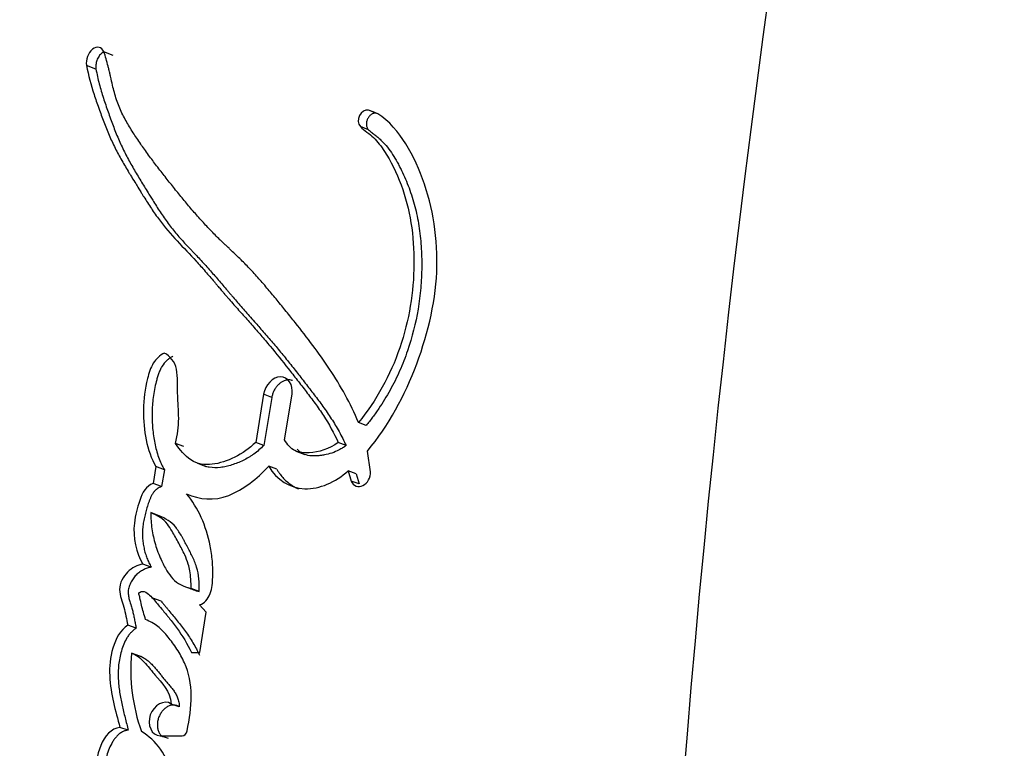
# Paper-space layout 'Layout1' of a CAD drawing. Units: millimetres. Extents: x 0 to 1208, y 0 to 1269.
# Drawn here: x 743 to 757, y 516 to 526 of the extents above; entities that cross this region are included whole.
import ezdxf
from ezdxf import colors
from ezdxf.entities.mleader import LeaderData, LeaderLine
from ezdxf.math import Vec2, Vec3

# ---------------------------------------------------------------- set-up
doc = ezdxf.new("R2010")
doc.units = ezdxf.units.MM
doc.layers.add('DV5_Défaut', color=7, linetype='Continuous')
doc.layers.add('Défaut', color=7, linetype='Continuous')

# ---------------------------------------------------------------- blocks, each defined once
blk = doc.blocks.new('_DOT')
at = {"color": 0}
blk.add_line((0, 0), (-1, 0), dxfattribs=at)
at = {"color": 0, "const_width": 0.333}
blk.add_lwpolyline([(-0.1665, 0, 1), (0.1665, 0, 1)], format="xyb", close=True, dxfattribs=at)
blk = doc.blocks.new('SE4')
at = {"layer": 'DV5_Défaut', "color": 7, "linetype": 'Continuous'}
for p, q in [((744.388, 525.73), (744.253, 525.783)), ((744.139, 525.534), (744.003, 525.587)), ((748.186, 524.896), (748.069, 524.942)), ((748.068, 524.659), (747.95, 524.705)), ((746.556, 520.847), (746.442, 520.155)), ((746.673, 520.802), (746.556, 520.847)), ((746.858, 520.19), (746.965, 520.847)), ((746.673, 520.802), (746.559, 520.111)), ((748.034, 520.396), (747.922, 520.439)), ((745.406, 520.094), (745.285, 520.14)), ((746.559, 520.111), (746.442, 520.155)), ((747.745, 520.108), (747.632, 520.151)), ((747.033, 520.024), (747.148, 519.98)), ((748.096, 519.73), (748.051, 520.029)), ((745.601, 519.854), (745.721, 519.809)), ((745.003, 519.807), (744.962, 519.563)), ((745.125, 519.761), (745.003, 519.807)), ((745.125, 519.761), (745.085, 519.518)), ((746.747, 519.767), (746.631, 519.81)), ((747.888, 519.703), (747.776, 519.745)), ((747.776, 519.745), (747.82, 519.597)), ((747.888, 519.703), (747.931, 519.555)), ((745.085, 519.518), (744.962, 519.563)), ((747.931, 519.555), (747.82, 519.597)), ((745.05, 519.097), (744.928, 519.142)), ((744.936, 518.356), (744.814, 518.4)), ((745.628, 518.006), (745.51, 518.049)), ((745.079, 517.865), (744.958, 517.908)), ((745.726, 517.708), (745.634, 517.812)), ((745.637, 517.128), (745.726, 517.708)), ((744.72, 517.478), (744.598, 517.521)), ((745.515, 517.128), (745.637, 517.128)), ((744.771, 517.075), (744.65, 517.118)), ((745.341, 516.343), (745.224, 516.384)), ((744.606, 516.005), (744.485, 516.047)), ((745.185, 515.886), (745.067, 515.927)), ((745.067, 515.927), (745.383, 515.927))]:
    blk.add_line(p, q, dxfattribs=at)
for centre, radius, start, end in [((945.784, 499.992), 193.784, 167.30441, 180.06015), ((747.351, 516.891), 2.711, 175.1955, 199.4128)]:
    blk.add_arc(centre, radius, start, end, dxfattribs=at)
for points, knots in [([(752.638, 542.581), (750.754, 541.27), (749.014, 539.735), (745.968, 536.353), (744.664, 534.521), (743.023, 531.568), (742.54, 530.542), (741.609, 528.468), (741.162, 527.419), (739.887, 524.252), (739.119, 522.107), (737.069, 515.595), (736.034, 511.146), (734.634, 502.176), (734.264, 497.639), (734.239, 493.083)], [0, 0, 0, 0, 0.125, 0.125, 0.25, 0.25, 0.3125, 0.3125, 0.375, 0.375, 0.5, 0.5, 0.75, 0.75, 1, 1, 1, 1]), ([(744.253, 525.783), (744.226, 525.855), (744.151, 525.87), (744.027, 525.769), (743.989, 525.666), (744.003, 525.587)], [0, 0, 0, 0, 0.5, 0.5, 1, 1, 1, 1]), ([(744.253, 525.784), (744.252, 525.783), (744.242, 525.778), (744.225, 525.766), (744.202, 525.745), (744.183, 525.72), (744.166, 525.691), (744.152, 525.66), (744.143, 525.628), (744.137, 525.595), (744.136, 525.563), (744.138, 525.544), (744.139, 525.534)], [0, 0, 0, 0, 0.019391, 0.1282, 0.237246, 0.345991, 0.455348, 0.564081, 0.673461, 0.782082, 0.891384, 1, 1, 1, 1]), ([(747.922, 520.439), (747.808, 520.723), (747.667, 520.964), (747.428, 521.329), (747.351, 521.437), (747.18, 521.668), (747.102, 521.768), (746.988, 521.91), (746.97, 521.932), (746.927, 521.986), (746.904, 522.013), (746.857, 522.071), (746.839, 522.094), (746.793, 522.15), (746.77, 522.178), (746.731, 522.226), (746.706, 522.257), (746.666, 522.305), (746.641, 522.335), (746.579, 522.409), (746.529, 522.467), (746.446, 522.56), (746.396, 522.616), (746.308, 522.708), (746.262, 522.755), (746.161, 522.852), (746.125, 522.886), (746.062, 522.946), (746.063, 522.946), (746.051, 522.957), (746.043, 522.964), (746.013, 522.992), (746.006, 522.999), (745.988, 523.016), (745.971, 523.033), (745.947, 523.055), (745.936, 523.066), (745.906, 523.095), (745.878, 523.123), (745.835, 523.166), (745.811, 523.191), (745.741, 523.263), (745.7, 523.308), (745.608, 523.41), (745.569, 523.454), (745.478, 523.561), (745.441, 523.604), (745.352, 523.712), (745.315, 523.757), (745.229, 523.865), (745.194, 523.909), (745.128, 523.992), (745.113, 524.012), (745.073, 524.064), (745.052, 524.091), (745.008, 524.148), (744.988, 524.175), (744.954, 524.22), (744.931, 524.251), (744.895, 524.3), (744.871, 524.332), (744.833, 524.385), (744.815, 524.41), (744.781, 524.459), (744.759, 524.49), (744.723, 524.544), (744.705, 524.571), (744.655, 524.649), (744.616, 524.711), (744.554, 524.82), (744.52, 524.886), (744.466, 525.007), (744.441, 525.074), (744.398, 525.218), (744.383, 525.278), (744.362, 525.37), (744.362, 525.368), (744.358, 525.386), (744.356, 525.399), (744.345, 525.445), (744.343, 525.454), (744.337, 525.482), (744.33, 525.509), (744.322, 525.545), (744.318, 525.561), (744.307, 525.606), (744.295, 525.65), (744.277, 525.713), (744.263, 525.757), (744.253, 525.783)], [0, 0, 0, 0, 0.125, 0.125, 0.1875, 0.1875, 0.25, 0.25, 0.265625, 0.265625, 0.28125, 0.28125, 0.296875, 0.296875, 0.3125, 0.3125, 0.328125, 0.328125, 0.34375, 0.34375, 0.375, 0.375, 0.40625, 0.40625, 0.4375, 0.4375, 0.46875, 0.46875, 0.472656, 0.472656, 0.476562, 0.476562, 0.484375, 0.484375, 0.492188, 0.492188, 0.5, 0.5, 0.515625, 0.515625, 0.53125, 0.53125, 0.5625, 0.5625, 0.59375, 0.59375, 0.625, 0.625, 0.65625, 0.65625, 0.6875, 0.6875, 0.703125, 0.703125, 0.71875, 0.71875, 0.734375, 0.734375, 0.75, 0.75, 0.765625, 0.765625, 0.78125, 0.78125, 0.796875, 0.796875, 0.8125, 0.8125, 0.84375, 0.84375, 0.875, 0.875, 0.90625, 0.90625, 0.9375, 0.9375, 0.941406, 0.941406, 0.945313, 0.945313, 0.953125, 0.953125, 0.960938, 0.960938, 0.96875, 0.96875, 0.984375, 0.984375, 1, 1, 1, 1]), ([(744.003, 525.587), (744.031, 525.435), (744.066, 525.312), (744.135, 525.098), (744.152, 525.05), (744.194, 524.93), (744.205, 524.899), (744.226, 524.843), (744.241, 524.803), (744.275, 524.714), (744.304, 524.641), (744.356, 524.52), (744.385, 524.457), (744.448, 524.332), (744.478, 524.277), (744.548, 524.154), (744.577, 524.104), (744.625, 524.024), (744.629, 524.018), (744.647, 523.989), (744.657, 523.973), (744.691, 523.917), (744.711, 523.885), (744.732, 523.85), (744.753, 523.816), (744.786, 523.764), (744.801, 523.74), (744.812, 523.721), (744.82, 523.708), (744.845, 523.669), (744.867, 523.634), (744.899, 523.584), (744.921, 523.55), (744.973, 523.472), (745.015, 523.411), (745.206, 523.153), (745.409, 522.957), (745.625, 522.721), (745.667, 522.673), (745.762, 522.564), (745.799, 522.522), (745.858, 522.452), (745.865, 522.444), (745.887, 522.418), (745.899, 522.404), (745.918, 522.381), (745.918, 522.381), (745.929, 522.368), (745.936, 522.36), (745.961, 522.33), (745.969, 522.321), (745.986, 522.302), (746.002, 522.283), (746.024, 522.257), (746.034, 522.245), (746.062, 522.213), (746.086, 522.185), (746.135, 522.13), (746.151, 522.111), (746.204, 522.052), (746.223, 522.031), (746.291, 521.955), (746.339, 521.901), (746.403, 521.829), (746.43, 521.798), (746.475, 521.747), (746.496, 521.722), (746.557, 521.651), (746.605, 521.595), (746.74, 521.432), (746.822, 521.331), (746.956, 521.161), (746.996, 521.11), (747.063, 521.024), (747.083, 520.998), (747.127, 520.941), (747.151, 520.91), (747.188, 520.861), (747.214, 520.828), (747.253, 520.775), (747.277, 520.743), (747.336, 520.662), (747.38, 520.598), (747.494, 520.423), (747.572, 520.285), (747.632, 520.151)], [0, 0, 0, 0, 0.0625, 0.0625, 0.09375, 0.09375, 0.109375, 0.109375, 0.125, 0.125, 0.15625, 0.15625, 0.1875, 0.1875, 0.21875, 0.21875, 0.25, 0.25, 0.257813, 0.257813, 0.265625, 0.265625, 0.28125, 0.28125, 0.296875, 0.296875, 0.304688, 0.304688, 0.3125, 0.3125, 0.328125, 0.328125, 0.34375, 0.34375, 0.375, 0.375, 0.5, 0.5, 0.53125, 0.53125, 0.5625, 0.5625, 0.570313, 0.570313, 0.578125, 0.578125, 0.582031, 0.582031, 0.585938, 0.585938, 0.59375, 0.59375, 0.601562, 0.601562, 0.609375, 0.609375, 0.625, 0.625, 0.640625, 0.640625, 0.65625, 0.65625, 0.6875, 0.6875, 0.703125, 0.703125, 0.71875, 0.71875, 0.75, 0.75, 0.8125, 0.8125, 0.84375, 0.84375, 0.859375, 0.859375, 0.875, 0.875, 0.890625, 0.890625, 0.90625, 0.90625, 0.9375, 0.9375, 1, 1, 1, 1]), ([(744.139, 525.534), (744.146, 525.497), (744.16, 525.425), (744.186, 525.32), (744.215, 525.217), (744.246, 525.116), (744.28, 525.017), (744.314, 524.918), (744.349, 524.819), (744.385, 524.721), (744.423, 524.625), (744.462, 524.529), (744.504, 524.435), (744.548, 524.343), (744.595, 524.253), (744.644, 524.164), (744.694, 524.077), (744.745, 523.99), (744.798, 523.904), (744.851, 523.818), (744.898, 523.741), (744.933, 523.683), (744.969, 523.626), (745.01, 523.559), (745.065, 523.475), (745.122, 523.391), (745.18, 523.31), (745.24, 523.231), (745.303, 523.155), (745.368, 523.081), (745.434, 523.008), (745.491, 522.949), (745.536, 522.901), (745.581, 522.853), (745.638, 522.794), (745.728, 522.697), (745.816, 522.597), (745.903, 522.495), (745.968, 522.418), (746.022, 522.354), (746.066, 522.303), (746.11, 522.251), (746.165, 522.187), (746.231, 522.111), (746.298, 522.035), (746.369, 521.955), (746.436, 521.879), (746.526, 521.778), (746.635, 521.653), (746.768, 521.496), (746.899, 521.336), (747.028, 521.173), (747.135, 521.036), (747.221, 520.925), (747.285, 520.842), (747.348, 520.758), (747.411, 520.672), (747.472, 520.585), (747.532, 520.496), (747.59, 520.405), (747.645, 520.309), (747.697, 520.211), (747.729, 520.142), (747.745, 520.108)], [0, 0, 0, 0, 0.01574, 0.031387, 0.046977, 0.062537, 0.078082, 0.093621, 0.109158, 0.124692, 0.140226, 0.155764, 0.171313, 0.186887, 0.202494, 0.218134, 0.233806, 0.24949, 0.265164, 0.280833, 0.296504, 0.30695, 0.312172, 0.327831, 0.343478, 0.359108, 0.374724, 0.390331, 0.405941, 0.421563, 0.4372, 0.452849, 0.460675, 0.468502, 0.484153, 0.499793, 0.531047, 0.546668, 0.562288, 0.577909, 0.585719, 0.59353, 0.609155, 0.624783, 0.640414, 0.656048, 0.673914, 0.687311, 0.718554, 0.74977, 0.780966, 0.812153, 0.843335, 0.858925, 0.874516, 0.890107, 0.905701, 0.921304, 0.936924, 0.952578, 0.968289, 0.984319, 1, 1, 1, 1]), ([(748.051, 520.029), (748.359, 520.395), (748.591, 520.827), (748.935, 521.749), (749.044, 522.226), (749.063, 523.17), (748.978, 523.625), (748.738, 524.229), (748.64, 524.421), (748.401, 524.742), (748.253, 524.894), (748.069, 524.942)], [0, 0, 0, 0, 0.25, 0.25, 0.5, 0.5, 0.75, 0.75, 0.875, 0.875, 1, 1, 1, 1]), ([(748.186, 524.896), (748.181, 524.897), (748.169, 524.9), (748.15, 524.898), (748.132, 524.893), (748.113, 524.884), (748.096, 524.871), (748.081, 524.856), (748.067, 524.838), (748.055, 524.818), (748.046, 524.797), (748.04, 524.775), (748.037, 524.752), (748.037, 524.73), (748.04, 524.709), (748.046, 524.69), (748.055, 524.672), (748.064, 524.663), (748.068, 524.659)], [0, 0, 0, 0, 0.0624, 0.124902, 0.187321, 0.249979, 0.312423, 0.375179, 0.437641, 0.500423, 0.562885, 0.625622, 0.688063, 0.750708, 0.813102, 0.87567, 0.937848, 1, 1, 1, 1]), ([(747.95, 524.705), (748.009, 524.65), (748.083, 524.603), (748.197, 524.49), (748.253, 524.418), (748.388, 524.21), (748.472, 524.04), (748.666, 523.518), (748.726, 523.13), (748.719, 522.321), (748.654, 521.915), (748.383, 521.121), (748.179, 520.755), (747.922, 520.439)], [0, 0, 0, 0, 0.0625, 0.0625, 0.125, 0.125, 0.25, 0.25, 0.5, 0.5, 0.75, 0.75, 1, 1, 1, 1]), ([(748.068, 524.659), (748.076, 524.652), (748.091, 524.638), (748.115, 524.619), (748.135, 524.603), (748.151, 524.59), (748.168, 524.578), (748.188, 524.562), (748.22, 524.536), (748.272, 524.487), (748.342, 524.409), (748.416, 524.304), (748.472, 524.211), (748.514, 524.132), (748.574, 524.012), (748.655, 523.824), (748.74, 523.557), (748.798, 523.275), (748.83, 522.982), (748.839, 522.683), (748.824, 522.379), (748.773, 521.974), (748.671, 521.569), (748.52, 521.182), (748.405, 520.949), (748.3, 520.771), (748.217, 520.642), (748.128, 520.516), (748.065, 520.436), (748.034, 520.396)], [0, 0, 0, 0, 0.00778, 0.015601, 0.02345, 0.027379, 0.031308, 0.039152, 0.046967, 0.062496, 0.093348, 0.124219, 0.155296, 0.170936, 0.186646, 0.249298, 0.311558, 0.37411, 0.436954, 0.499399, 0.561971, 0.624882, 0.749259, 0.811999, 0.874797, 0.906011, 0.937229, 0.968534, 1, 1, 1, 1]), ([(745.124, 521.442), (745.063, 521.408), (745.005, 521.359), (744.927, 521.231), (744.903, 521.153), (744.842, 520.922), (744.825, 520.779), (744.822, 520.467), (744.835, 520.327), (744.89, 520.054), (744.938, 519.919), (745.003, 519.807)], [0, 0, 0, 0, 0.125, 0.125, 0.25, 0.25, 0.5, 0.5, 0.75, 0.75, 1, 1, 1, 1]), ([(745.248, 521.395), (745.233, 521.386), (745.203, 521.368), (745.147, 521.324), (745.098, 521.266), (745.062, 521.196), (745.041, 521.141), (745.023, 521.085), (744.991, 520.973), (744.958, 520.802), (744.947, 520.613), (744.949, 520.465), (744.955, 520.356), (744.968, 520.248), (744.985, 520.143), (745.009, 520.041), (745.04, 519.941), (745.072, 519.863), (745.097, 519.811), (745.113, 519.782), (745.121, 519.768), (745.125, 519.761)], [0, 0, 0, 0, 0.032601, 0.062648, 0.125185, 0.156741, 0.188085, 0.219534, 0.25098, 0.375431, 0.500456, 0.5628, 0.624849, 0.686813, 0.748915, 0.811433, 0.87427, 0.937117, 0.968557, 0.984278, 1, 1, 1, 1]), ([(745.285, 520.14), (745.316, 520.267), (745.331, 520.373), (745.332, 520.563), (745.329, 520.611), (745.325, 520.694), (745.324, 520.699), (745.322, 520.745), (745.321, 520.755), (745.32, 520.777), (745.319, 520.799), (745.318, 520.828), (745.317, 520.842), (745.315, 520.906), (745.316, 520.984), (745.314, 521.084), (745.311, 521.156), (745.28, 521.315), (745.206, 521.398), (745.124, 521.442)], [0, 0, 0, 0, 0.25, 0.25, 0.375, 0.375, 0.40625, 0.40625, 0.4375, 0.4375, 0.46875, 0.46875, 0.5, 0.5, 0.625, 0.625, 0.75, 0.75, 1, 1, 1, 1]), ([(746.965, 520.847), (746.988, 520.984), (746.907, 521.102), (746.69, 521.098), (746.578, 520.982), (746.556, 520.847)], [0, 0, 0, 0, 0.5, 0.5, 1, 1, 1, 1]), ([(746.973, 521.045), (746.967, 521.047), (746.948, 521.053), (746.915, 521.056), (746.874, 521.051), (746.834, 521.035), (746.795, 521.011), (746.76, 520.98), (746.729, 520.941), (746.703, 520.898), (746.684, 520.851), (746.677, 520.819), (746.673, 520.802)], [0, 0, 0, 0, 0.051193, 0.156113, 0.261614, 0.366819, 0.472186, 0.577821, 0.683005, 0.78881, 0.893951, 1, 1, 1, 1]), ([(746.442, 520.155), (746.262, 519.98), (746.025, 519.864), (745.762, 519.832), (745.702, 519.832), (745.605, 519.85), (745.554, 519.87), (745.416, 519.964), (745.351, 520.044), (745.285, 520.14)], [0, 0, 0, 0, 0.5, 0.5, 0.625, 0.625, 0.75, 0.75, 1, 1, 1, 1]), ([(746.559, 520.111), (746.536, 520.088), (746.489, 520.044), (746.428, 519.995), (746.378, 519.96), (746.326, 519.928), (746.26, 519.892), (746.18, 519.857), (746.111, 519.833), (746.057, 519.817), (746.002, 519.804), (745.906, 519.787), (745.8, 519.786), (745.726, 519.806), (745.704, 519.815)], [0, 0, 0, 0, 0.092017, 0.183168, 0.228599, 0.274062, 0.365451, 0.457764, 0.549673, 0.595501, 0.641313, 0.733143, 0.916939, 1, 1, 1, 1]), ([(747.632, 520.151), (747.504, 520.059), (747.347, 520.011), (747.143, 519.999), (747.063, 520.006), (746.949, 520.064), (746.894, 520.128), (746.858, 520.19)], [0, 0, 0, 0, 0.5, 0.5, 0.75, 0.75, 1, 1, 1, 1]), ([(747.745, 520.108), (747.728, 520.097), (747.695, 520.074), (747.627, 520.035), (747.539, 519.998), (747.45, 519.975), (747.378, 519.964), (747.307, 519.957), (747.219, 519.958), (747.134, 519.98), (747.076, 520.018), (747.05, 520.042), (747.038, 520.055)], [0, 0, 0, 0, 0.072861, 0.143225, 0.285976, 0.429254, 0.500376, 0.571427, 0.71435, 0.857389, 0.929635, 1, 1, 1, 1]), ([(745.446, 519.411), (745.633, 519.331), (745.839, 519.308), (746.269, 519.474), (746.454, 519.628), (746.631, 519.81)], [0, 0, 0, 0, 0.5, 0.5, 1, 1, 1, 1]), ([(746.631, 519.81), (746.743, 519.614), (746.934, 519.494), (747.364, 519.478), (747.588, 519.58), (747.776, 519.745)], [0, 0, 0, 0, 0.5, 0.5, 1, 1, 1, 1]), ([(746.747, 519.767), (746.754, 519.754), (746.768, 519.73), (746.8, 519.685), (746.843, 519.633), (746.902, 519.579), (746.965, 519.533), (747.018, 519.504), (747.05, 519.49), (747.057, 519.487)], [0, 0, 0, 0, 0.09474, 0.188848, 0.376244, 0.564336, 0.753353, 0.940777, 1, 1, 1, 1]), ([(747.82, 519.597), (747.846, 519.525), (747.922, 519.499), (748.054, 519.565), (748.102, 519.65), (748.096, 519.73)], [0, 0, 0, 0, 0.5, 0.5, 1, 1, 1, 1]), ([(744.962, 519.563), (744.861, 519.524), (744.809, 519.435), (744.752, 519.26), (744.737, 519.207), (744.711, 519.107), (744.699, 519.045), (744.667, 518.78), (744.724, 518.559), (744.814, 518.4)], [0, 0, 0, 0, 0.25, 0.25, 0.375, 0.375, 0.5, 0.5, 1, 1, 1, 1]), ([(745.085, 519.518), (745.074, 519.513), (745.051, 519.504), (745.019, 519.484), (744.989, 519.459), (744.963, 519.427), (744.941, 519.391), (744.923, 519.353), (744.907, 519.313), (744.894, 519.273), (744.881, 519.233), (744.865, 519.179), (744.847, 519.112), (744.828, 519.03), (744.816, 518.961), (744.811, 518.906), (744.808, 518.851), (744.809, 518.784), (744.817, 518.705), (744.831, 518.629), (744.85, 518.556), (744.874, 518.486), (744.902, 518.419), (744.925, 518.377), (744.936, 518.356)], [0, 0, 0, 0, 0.031469, 0.06291, 0.094383, 0.125862, 0.157308, 0.188748, 0.220273, 0.251567, 0.282768, 0.313941, 0.376237, 0.438592, 0.501392, 0.532853, 0.564074, 0.626192, 0.688477, 0.751221, 0.813488, 0.875477, 0.937539, 1, 1, 1, 1]), ([(745.634, 517.812), (745.704, 517.838), (745.755, 517.89), (745.8, 518.018), (745.807, 518.049), (745.819, 518.137), (745.821, 518.168), (745.824, 518.253), (745.824, 518.285), (745.822, 518.368), (745.82, 518.404), (745.811, 518.517), (745.801, 518.592), (745.729, 518.952), (745.611, 519.212), (745.446, 519.411)], [0, 0, 0, 0, 0.125, 0.125, 0.1875, 0.1875, 0.25, 0.25, 0.3125, 0.3125, 0.375, 0.375, 0.5, 0.5, 1, 1, 1, 1]), ([(745.51, 518.049), (745.51, 518.094), (745.509, 518.18), (745.496, 518.299), (745.469, 518.417), (745.413, 518.55), (745.332, 518.706), (745.249, 518.854), (745.168, 518.987), (745.064, 519.082), (744.976, 519.121), (744.928, 519.142)], [0, 0, 0, 0, 0.09311, 0.175698, 0.248884, 0.354609, 0.499638, 0.653334, 0.750287, 0.866662, 1, 1, 1, 1]), ([(744.928, 519.142), (744.929, 519.103), (744.932, 519.024), (744.945, 518.908), (744.966, 518.794), (744.995, 518.682), (745.032, 518.571), (745.086, 518.443), (745.154, 518.311), (745.243, 518.182), (745.361, 518.092), (745.458, 518.064), (745.51, 518.049)], [0, 0, 0, 0, 0.080212, 0.160931, 0.242659, 0.32588, 0.411051, 0.498597, 0.63791, 0.749157, 0.864451, 1, 1, 1, 1]), ([(745.628, 518.006), (745.63, 518.133), (745.624, 518.244), (745.572, 518.414), (745.552, 518.46), (745.502, 518.566), (745.482, 518.603), (745.449, 518.664), (745.451, 518.662), (745.444, 518.674), (745.44, 518.682), (745.422, 518.715), (745.417, 518.725), (745.414, 518.731), (745.408, 518.742), (745.401, 518.754), (745.398, 518.759), (745.39, 518.775), (745.382, 518.789), (745.351, 518.842), (745.319, 518.894), (745.23, 519.007), (745.137, 519.064), (745.05, 519.097)], [0, 0, 0, 0, 0.25, 0.25, 0.375, 0.375, 0.5, 0.5, 0.515625, 0.515625, 0.53125, 0.53125, 0.5625, 0.5625, 0.578125, 0.578125, 0.59375, 0.59375, 0.625, 0.625, 0.75, 0.75, 1, 1, 1, 1]), ([(744.814, 518.4), (744.738, 518.387), (744.658, 518.348), (744.533, 518.222), (744.48, 518.128), (744.482, 517.938), (744.52, 517.865), (744.565, 517.694), (744.578, 517.608), (744.598, 517.521)], [0, 0, 0, 0, 0.25, 0.25, 0.5, 0.5, 0.75, 0.75, 1, 1, 1, 1]), ([(744.936, 518.356), (744.917, 518.352), (744.879, 518.344), (744.822, 518.319), (744.768, 518.286), (744.717, 518.243), (744.68, 518.198), (744.654, 518.159), (744.637, 518.127), (744.623, 518.094), (744.612, 518.059), (744.605, 518.024), (744.604, 517.989), (744.606, 517.955), (744.611, 517.922), (744.619, 517.89), (744.628, 517.859), (744.636, 517.834), (744.642, 517.813), (744.649, 517.793), (744.657, 517.767), (744.668, 517.726), (744.678, 517.683), (744.687, 517.64), (744.694, 517.608), (744.7, 517.575), (744.706, 517.543), (744.713, 517.51), (744.717, 517.489), (744.72, 517.478)], [0, 0, 0, 0, 0.062367, 0.124734, 0.187123, 0.249526, 0.311972, 0.343261, 0.374748, 0.406051, 0.437561, 0.468723, 0.499907, 0.531317, 0.562424, 0.593507, 0.624672, 0.655912, 0.671538, 0.687164, 0.718405, 0.749635, 0.812159, 0.843464, 0.874771, 0.906079, 0.937387, 0.968693, 1, 1, 1, 1]), ([(744.855, 517.6), (744.833, 517.67), (744.812, 517.742), (744.788, 517.841), (744.781, 517.885), (744.769, 517.931), (744.761, 517.952), (744.754, 517.982), (744.775, 517.998), (744.822, 518.014), (744.851, 517.999), (744.902, 517.964), (744.924, 517.945), (744.97, 517.896), (744.986, 517.877), (745.033, 517.819), (745.042, 517.808), (745.099, 517.74), (745.117, 517.717), (745.139, 517.691), (745.153, 517.673), (745.174, 517.648), (745.183, 517.636), (745.229, 517.58), (745.275, 517.521), (745.383, 517.372), (745.457, 517.246), (745.515, 517.128)], [0, 0, 0, 0, 0.125, 0.125, 0.1875, 0.1875, 0.21875, 0.21875, 0.25, 0.25, 0.3125, 0.3125, 0.375, 0.375, 0.4375, 0.4375, 0.5, 0.5, 0.5625, 0.5625, 0.59375, 0.59375, 0.625, 0.625, 0.75, 0.75, 1, 1, 1, 1]), ([(745.079, 517.865), (745.086, 517.857), (745.098, 517.843), (745.115, 517.823), (745.13, 517.805), (745.145, 517.786), (745.165, 517.762), (745.2, 517.718), (745.251, 517.657), (745.312, 517.582), (745.371, 517.507), (745.43, 517.429), (745.486, 517.349), (745.538, 517.265), (745.579, 517.192), (745.61, 517.132), (745.625, 517.101), (745.632, 517.086)], [0, 0, 0, 0, 0.033297, 0.058757, 0.08422, 0.109685, 0.13515, 0.186077, 0.287932, 0.389788, 0.491539, 0.593147, 0.694641, 0.796137, 0.897885, 0.948903, 1, 1, 1, 1]), ([(745.452, 515.995), (745.487, 516.167), (745.514, 516.337), (745.51, 516.672), (745.479, 516.832), (745.383, 517.049), (745.349, 517.11), (745.265, 517.239), (745.221, 517.297), (745.137, 517.402), (745.082, 517.462), (744.981, 517.541), (744.915, 517.575), (744.855, 517.6)], [0, 0, 0, 0, 0.25, 0.25, 0.5, 0.5, 0.625, 0.625, 0.75, 0.75, 0.875, 0.875, 1, 1, 1, 1]), ([(744.598, 517.521), (744.491, 517.445), (744.424, 517.329), (744.343, 517.052), (744.332, 516.925), (744.35, 516.521), (744.421, 516.29), (744.485, 516.047)], [0, 0, 0, 0, 0.25, 0.25, 0.5, 0.5, 1, 1, 1, 1]), ([(744.72, 517.478), (744.707, 517.469), (744.682, 517.45), (744.653, 517.423), (744.63, 517.399), (744.609, 517.373), (744.576, 517.324), (744.538, 517.246), (744.505, 517.148), (744.481, 517.048), (744.465, 516.947), (744.459, 516.846), (744.46, 516.747), (744.467, 516.65), (744.479, 516.554), (744.496, 516.46), (744.515, 516.368), (744.537, 516.277), (744.559, 516.186), (744.583, 516.096), (744.598, 516.035), (744.606, 516.005)], [0, 0, 0, 0, 0.031389, 0.062628, 0.078322, 0.094162, 0.125617, 0.188444, 0.251107, 0.313715, 0.376525, 0.438794, 0.501084, 0.563758, 0.626265, 0.688571, 0.750823, 0.813089, 0.875383, 0.937689, 1, 1, 1, 1]), ([(744.65, 517.118), (744.722, 517.097), (744.777, 517.046), (744.861, 516.959), (744.883, 516.933), (744.924, 516.883), (744.933, 516.872), (744.964, 516.834), (744.973, 516.822), (745.087, 516.683), (745.21, 516.578), (745.224, 516.384)], [0, 0, 0, 0, 0.25, 0.25, 0.375, 0.375, 0.4375, 0.4375, 0.5, 0.5, 1, 1, 1, 1]), ([(744.771, 517.075), (744.78, 517.073), (744.797, 517.067), (744.83, 517.05), (744.869, 517.023), (744.912, 516.986), (744.953, 516.946), (744.993, 516.902), (745.031, 516.857), (745.062, 516.819), (745.086, 516.788), (745.111, 516.757), (745.137, 516.727), (745.162, 516.697), (745.182, 516.674), (745.201, 516.652), (745.226, 516.621), (745.257, 516.582), (745.29, 516.531), (745.312, 516.483), (745.326, 516.442), (745.334, 516.41), (745.339, 516.377), (745.341, 516.354), (745.341, 516.343)], [0, 0, 0, 0, 0.030245, 0.062669, 0.124701, 0.18699, 0.249606, 0.312186, 0.374787, 0.437426, 0.468748, 0.500068, 0.562703, 0.594022, 0.625341, 0.656659, 0.687976, 0.750488, 0.812834, 0.875525, 0.906665, 0.937634, 0.968695, 1, 1, 1, 1]), ([(745.224, 516.384), (745.121, 516.456), (744.972, 516.367), (744.874, 516.087), (744.938, 515.927), (745.067, 515.927)], [0, 0, 0, 0, 0.5, 0.5, 1, 1, 1, 1]), ([(745.341, 516.343), (745.329, 516.35), (745.304, 516.365), (745.261, 516.371), (745.216, 516.366), (745.172, 516.348), (745.131, 516.32), (745.094, 516.282), (745.064, 516.237), (745.041, 516.187), (745.027, 516.133), (745.023, 516.079), (745.028, 516.026), (745.044, 515.979), (745.068, 515.941), (745.088, 515.922), (745.099, 515.914)], [0, 0, 0, 0, 0.071845, 0.143914, 0.215883, 0.287762, 0.35996, 0.432107, 0.504107, 0.576445, 0.648549, 0.72062, 0.79289, 0.864804, 0.936772, 1, 1, 1, 1]), ([(744.485, 516.047), (744.361, 516.035), (744.265, 515.92), (744.151, 515.648), (744.136, 515.513), (744.146, 515.29), (744.152, 515.234), (744.169, 515.125), (744.174, 515.099), (744.183, 515.044), (744.185, 515.034), (744.193, 514.991), (744.195, 514.978), (744.2, 514.949), (744.203, 514.934), (744.21, 514.893), (744.214, 514.871), (744.216, 514.861), (744.219, 514.845), (744.223, 514.827), (744.224, 514.818), (744.229, 514.793), (744.231, 514.778), (744.239, 514.739), (744.247, 514.696), (744.258, 514.637), (744.265, 514.601), (744.272, 514.568)], [0, 0, 0, 0, 0.25, 0.25, 0.5, 0.5, 0.625, 0.625, 0.6875, 0.6875, 0.71875, 0.71875, 0.75, 0.75, 0.78125, 0.78125, 0.8125, 0.8125, 0.828125, 0.828125, 0.84375, 0.84375, 0.875, 0.875, 0.9375, 0.9375, 1, 1, 1, 1]), ([(744.606, 516.005), (744.592, 516.003), (744.563, 516), (744.526, 515.986), (744.496, 515.969), (744.47, 515.95), (744.44, 515.921), (744.408, 515.883), (744.369, 515.824), (744.328, 515.744), (744.293, 515.64), (744.266, 515.499), (744.261, 515.358), (744.271, 515.221), (744.283, 515.138), (744.293, 515.072), (744.302, 515.022), (744.311, 514.973), (744.319, 514.923), (744.328, 514.874), (744.34, 514.808), (744.355, 514.726), (744.373, 514.627), (744.386, 514.561), (744.393, 514.529)], [0, 0, 0, 0, 0.031453, 0.062952, 0.08091, 0.098756, 0.12575, 0.157136, 0.188478, 0.251202, 0.313828, 0.376371, 0.501258, 0.563564, 0.625805, 0.656957, 0.68813, 0.719316, 0.750504, 0.781693, 0.812881, 0.875256, 0.937628, 1, 1, 1, 1]), ([(745.253, 514.48), (745.346, 514.619), (745.331, 514.778), (745.296, 515.072), (745.267, 515.222), (745.195, 515.487), (745.146, 515.626), (744.993, 515.841), (744.899, 515.922), (744.794, 515.99)], [0, 0, 0, 0, 0.25, 0.25, 0.5, 0.5, 0.75, 0.75, 1, 1, 1, 1])]:
    blk.add_open_spline(points, degree=3, knots=knots, dxfattribs=at)
for points in [[(748.069, 524.942), (747.963, 524.97), (747.868, 524.782), (747.95, 524.705)], [(745.468, 518.065), (745.517, 518.037), (745.571, 518.019), (745.628, 518.006)], [(745.383, 515.927), (745.414, 515.927), (745.445, 515.957), (745.452, 515.995)]]:
    blk.add_open_spline(points, degree=3, dxfattribs=at)

psp = doc.layouts.get("Layout1")

# ---------------------------------------------------------------- block references
at = {"layer": 'Défaut'}
psp.add_blockref('SE4', (0, 0), dxfattribs=at)

# ---------------------------------------------------------------- leaders
at = {"layer": 'Défaut', "color": 7, "linetype": 'Continuous'}
ml = psp.add_multileader_mtext('Standard', dxfattribs=at)
ml.set_content('{\\pxsm0.9;\\fSolid Edge ISO|b1||i0||c0|p34;\\W1.;19/11/2015\\P}', color=256)
ml.set_leader_properties()
ml.set_arrow_properties(name='DOT')
ml.build(insert=Vec2(0, 0))
ml.multileader.update_dxf_attribs({"leader_type": 0, "dogleg_length": 0, "arrow_head_size": 12})
ctx = ml.context
ctx.base_point, ctx.char_height, ctx.arrow_head_size, ctx.landing_gap_size = Vec3(1117.855, 1261.762), 12, 12, 4.2
notes = []
notes.append((ctx, [(0, (0, 0, 0), (0, 0), (1, 0), 1, [])]))
ctx.mtext.insert = Vec3(1122.055, 1267.883)
for ctx, leaders in notes:
    for number, flags, end, landing, length, lines in leaders:
        leader = LeaderData()
        leader.index, (leader.has_last_leader_line, leader.has_dogleg_vector, leader.attachment_direction) = number, flags
        leader.last_leader_point, leader.dogleg_vector, leader.dogleg_length = Vec3(end), Vec3(landing), length
        for number, points, colour, breaks in lines:
            line = LeaderLine()
            line.index, line.vertices, line.color, line.breaks = number, Vec3.list(points), colors.encode_raw_color(colour), breaks
            leader.lines.append(line)
        ctx.leaders.append(leader)

doc.saveas('drawing.dxf')
